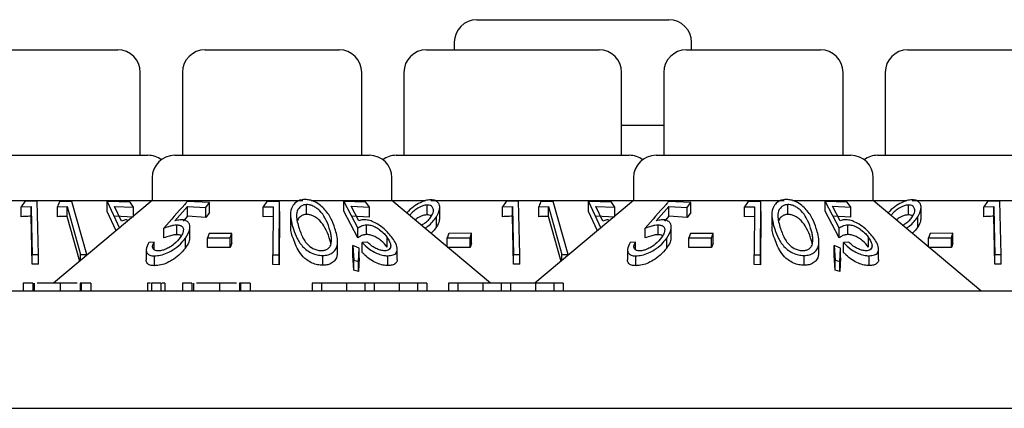
# Model space of a CAD drawing. Units: millimetres. Extents: x 105 to 4150, y 50 to 2920.
# Drawn here: x 957 to 989, y 2726 to 2739 of the extents above; entities that cross this region are included whole.
import ezdxf

# ---------------------------------------------------------------- set-up
doc = ezdxf.new("R2010")
doc.units = ezdxf.units.MM
doc.header["$LTSCALE"] = 10

msp = doc.modelspace()

# ---------------------------------------------------------------- linework, layer by layer
at = {"color": 7, "linetype": 'Continuous', "lineweight": 25}
for p, q in [((971.917, 2738.744), (978.303, 2738.744)), ((971.167, 2737.994), (971.167, 2737.744)), ((979.053, 2737.744), (979.053, 2737.994)), ((954.241, 2737.744), (959.979, 2737.744)), ((962.881, 2737.744), (967.339, 2737.744)), ((970.241, 2737.744), (975.979, 2737.744)), ((978.881, 2737.744), (983.339, 2737.744)), ((986.241, 2737.744), (991.979, 2737.744)), ((960.729, 2734.244), (960.729, 2736.994)), ((962.131, 2736.994), (962.131, 2734.244)), ((968.089, 2734.244), (968.089, 2736.994)), ((969.491, 2736.994), (969.491, 2734.244)), ((976.729, 2734.244), (976.729, 2736.994)), ((978.131, 2736.994), (978.131, 2734.244)), ((984.089, 2734.244), (984.089, 2736.994)), ((985.491, 2736.994), (985.491, 2734.244)), ((976.729, 2735.244), (978.131, 2735.244)), ((953.235, 2734.244), (960.985, 2734.244)), ((961.875, 2734.244), (968.345, 2734.244)), ((969.235, 2734.244), (976.985, 2734.244)), ((977.875, 2734.244), (984.345, 2734.244)), ((985.235, 2734.244), (992.985, 2734.244)), ((961.125, 2733.494), (961.125, 2732.744)), ((969.095, 2732.744), (969.095, 2733.494)), ((977.125, 2733.494), (977.125, 2732.744)), ((985.095, 2732.744), (985.095, 2733.494)), ((954.387, 2732.744), (961.125, 2732.744)), ((956.892, 2732.712), (956.77, 2732.531)), ((957.305, 2732.72), (956.892, 2732.712)), ((957.349, 2730.953), (957.305, 2732.72)), ((961.125, 2732.744), (957.848, 2729.994)), ((958.448, 2732.714), (958.046, 2732.71)), ((958.947, 2730.947), (958.448, 2732.714)), ((959.63, 2732.706), (960.042, 2731.821)), ((960.39, 2732.684), (959.63, 2732.706)), ((959.63, 2732.379), (959.63, 2732.706)), ((960.5, 2732.517), (960.39, 2732.684)), ((961.125, 2732.744), (966.134, 2732.744)), ((963.026, 2732.675), (962.291, 2732.71)), ((962.907, 2732.509), (963.026, 2732.675)), ((963.026, 2732.349), (963.026, 2732.675)), ((964.939, 2732.706), (964.813, 2732.527)), ((965.353, 2732.702), (964.939, 2732.706)), ((965.349, 2730.938), (965.353, 2732.702)), ((965.353, 2732.376), (965.353, 2732.702)), ((966.256, 2732.28), (966.256, 2732.607)), ((966.412, 2732.744), (969.095, 2732.744)), ((967.492, 2732.712), (967.955, 2731.825)), ((968.226, 2732.683), (967.492, 2732.712)), ((967.492, 2732.386), (967.492, 2732.712)), ((968.345, 2732.517), (968.226, 2732.683)), ((972.372, 2729.994), (969.095, 2732.744)), ((969.095, 2732.744), (970.206, 2732.744)), ((970.387, 2732.744), (977.125, 2732.744)), ((972.892, 2732.712), (972.77, 2732.531)), ((973.305, 2732.72), (972.892, 2732.712)), ((973.349, 2730.953), (973.305, 2732.72)), ((977.125, 2732.744), (973.848, 2729.994)), ((974.448, 2732.714), (974.046, 2732.71)), ((974.947, 2730.947), (974.448, 2732.714)), ((975.63, 2732.706), (976.042, 2731.821)), ((976.39, 2732.684), (975.63, 2732.706)), ((975.63, 2732.379), (975.63, 2732.706)), ((976.5, 2732.517), (976.39, 2732.684)), ((977.125, 2732.744), (982.134, 2732.744)), ((979.026, 2732.675), (978.291, 2732.71)), ((978.907, 2732.509), (979.026, 2732.675)), ((979.026, 2732.349), (979.026, 2732.675)), ((980.939, 2732.706), (980.813, 2732.527)), ((981.353, 2732.702), (980.939, 2732.706)), ((981.349, 2730.938), (981.353, 2732.702)), ((981.353, 2732.376), (981.353, 2732.702)), ((982.256, 2732.28), (982.256, 2732.607)), ((982.412, 2732.744), (985.095, 2732.744)), ((983.492, 2732.712), (983.955, 2731.825)), ((984.226, 2732.683), (983.492, 2732.712)), ((983.492, 2732.386), (983.492, 2732.712)), ((984.345, 2732.517), (984.226, 2732.683)), ((988.67, 2729.744), (985.095, 2732.744)), ((985.095, 2732.744), (986.206, 2732.744)), ((986.387, 2732.744), (993.125, 2732.744)), ((988.892, 2732.712), (988.77, 2732.531)), ((989.305, 2732.72), (988.892, 2732.712)), ((989.349, 2730.953), (989.305, 2732.72)), ((956.77, 2732.531), (957.101, 2732.546)), ((956.77, 2732.205), (956.77, 2732.531)), ((957.101, 2732.22), (957.101, 2732.546)), ((957.972, 2732.53), (958.294, 2732.542)), ((957.972, 2732.204), (957.972, 2732.53)), ((958.294, 2732.542), (958.743, 2730.948)), ((958.294, 2732.216), (958.294, 2732.542)), ((959.928, 2731.74), (959.63, 2732.379)), ((959.875, 2732.544), (960.5, 2732.517)), ((960.103, 2732.061), (959.875, 2732.544)), ((960.5, 2732.219), (960.5, 2732.517)), ((961.878, 2732.063), (962.303, 2732.548)), ((962.303, 2732.548), (962.907, 2732.509)), ((962.303, 2732.222), (962.303, 2732.548)), ((962.907, 2732.183), (962.907, 2732.509)), ((963.026, 2732.349), (962.907, 2732.183)), ((964.813, 2732.527), (965.144, 2732.535)), ((964.813, 2732.201), (964.813, 2732.527)), ((965.144, 2732.535), (965.14, 2730.942)), ((965.353, 2732.376), (965.349, 2730.611)), ((967.955, 2731.499), (967.492, 2732.386)), ((967.741, 2732.551), (968.345, 2732.517)), ((967.998, 2732.066), (967.741, 2732.551)), ((968.345, 2732.19), (968.345, 2732.517)), ((970.267, 2732.266), (970.267, 2732.593)), ((970.681, 2732.175), (970.681, 2732.503)), ((972.77, 2732.531), (973.101, 2732.546)), ((972.77, 2732.205), (972.77, 2732.531)), ((973.101, 2732.22), (973.101, 2732.546)), ((973.972, 2732.53), (974.294, 2732.542)), ((973.972, 2732.204), (973.972, 2732.53)), ((974.294, 2732.542), (974.743, 2730.948)), ((974.294, 2732.216), (974.294, 2732.542)), ((975.928, 2731.74), (975.63, 2732.379)), ((975.875, 2732.544), (976.5, 2732.517)), ((976.103, 2732.061), (975.875, 2732.544)), ((976.5, 2732.219), (976.5, 2732.517)), ((977.878, 2732.063), (978.303, 2732.548)), ((978.303, 2732.548), (978.907, 2732.509)), ((978.303, 2732.222), (978.303, 2732.548)), ((978.907, 2732.183), (978.907, 2732.509)), ((979.026, 2732.349), (978.907, 2732.183)), ((980.813, 2732.527), (981.144, 2732.535)), ((980.813, 2732.201), (980.813, 2732.527)), ((981.144, 2732.535), (981.14, 2730.942)), ((981.353, 2732.376), (981.349, 2730.611)), ((983.955, 2731.499), (983.492, 2732.386)), ((983.741, 2732.551), (984.345, 2732.517)), ((983.998, 2732.066), (983.741, 2732.551)), ((984.345, 2732.19), (984.345, 2732.517)), ((986.267, 2732.266), (986.267, 2732.593)), ((986.681, 2732.175), (986.681, 2732.503)), ((988.77, 2732.531), (989.101, 2732.546)), ((988.77, 2732.205), (988.77, 2732.531)), ((989.101, 2732.22), (989.101, 2732.546)), ((957.14, 2730.626), (957.101, 2732.22)), ((958.715, 2730.722), (958.294, 2732.216)), ((960.5, 2732.191), (959.875, 2732.218)), ((962.303, 2732.222), (962.154, 2732.051)), ((962.907, 2732.183), (962.303, 2732.222)), ((965.144, 2732.209), (964.813, 2732.201)), ((965.722, 2732.266), (965.722, 2731.936)), ((968.345, 2732.19), (967.741, 2732.224)), ((970.575, 2731.869), (970.575, 2732.195)), ((973.14, 2730.626), (973.101, 2732.22)), ((974.715, 2730.722), (974.294, 2732.216)), ((976.5, 2732.191), (975.875, 2732.218)), ((978.303, 2732.222), (978.154, 2732.051)), ((978.907, 2732.183), (978.303, 2732.222)), ((981.144, 2732.209), (980.813, 2732.201)), ((981.722, 2732.266), (981.722, 2731.936)), ((984.345, 2732.19), (983.741, 2732.224)), ((986.575, 2731.869), (986.575, 2732.195)), ((989.14, 2730.626), (989.101, 2732.22)), ((961.515, 2731.498), (961.515, 2731.824)), ((961.945, 2731.608), (961.945, 2731.934)), ((962.375, 2731.526), (962.375, 2731.85)), ((963.016, 2731.651), (962.963, 2731.505)), ((963.767, 2731.652), (963.016, 2731.651)), ((963.714, 2731.506), (963.767, 2731.652)), ((963.767, 2731.326), (963.767, 2731.652)), ((967.955, 2731.499), (967.955, 2731.825)), ((968.252, 2731.611), (968.252, 2731.938)), ((970.981, 2731.652), (970.933, 2731.505)), ((971.739, 2731.654), (970.981, 2731.652)), ((971.691, 2731.507), (971.739, 2731.654)), ((971.739, 2731.328), (971.739, 2731.654)), ((977.515, 2731.498), (977.515, 2731.824)), ((977.945, 2731.608), (977.945, 2731.934)), ((978.375, 2731.526), (978.375, 2731.85)), ((979.016, 2731.651), (978.963, 2731.505)), ((979.767, 2731.652), (979.016, 2731.651)), ((979.714, 2731.506), (979.767, 2731.652)), ((979.767, 2731.326), (979.767, 2731.652)), ((983.955, 2731.499), (983.955, 2731.825)), ((984.252, 2731.611), (984.252, 2731.938)), ((986.981, 2731.652), (986.933, 2731.505)), ((987.739, 2731.654), (986.981, 2731.652)), ((987.691, 2731.507), (987.739, 2731.654)), ((987.739, 2731.328), (987.739, 2731.654)), ((961.187, 2731.363), (961.013, 2731.346)), ((961.187, 2731.113), (961.187, 2731.363)), ((962.227, 2731.162), (962.227, 2731.488)), ((962.963, 2731.505), (963.714, 2731.506)), ((962.963, 2731.179), (962.963, 2731.505)), ((963.714, 2731.18), (963.714, 2731.506)), ((963.767, 2731.326), (963.714, 2731.18)), ((967.288, 2731.057), (967.288, 2731.379)), ((968.282, 2731.364), (968.108, 2731.347)), ((968.108, 2731.02), (968.108, 2731.347)), ((968.934, 2731.194), (968.934, 2731.52)), ((970.933, 2731.505), (971.691, 2731.507)), ((970.933, 2731.202), (970.933, 2731.505)), ((971.691, 2731.181), (971.691, 2731.507)), ((971.739, 2731.328), (971.691, 2731.181)), ((977.187, 2731.363), (977.013, 2731.346)), ((977.187, 2731.113), (977.187, 2731.363)), ((978.227, 2731.162), (978.227, 2731.488)), ((978.963, 2731.505), (979.714, 2731.506)), ((978.963, 2731.179), (978.963, 2731.505)), ((979.714, 2731.18), (979.714, 2731.506)), ((979.767, 2731.326), (979.714, 2731.18)), ((983.288, 2731.057), (983.288, 2731.379)), ((984.282, 2731.364), (984.108, 2731.347)), ((984.108, 2731.02), (984.108, 2731.347)), ((984.934, 2731.194), (984.934, 2731.52)), ((986.933, 2731.505), (987.691, 2731.507)), ((986.933, 2731.202), (986.933, 2731.505)), ((987.691, 2731.181), (987.691, 2731.507)), ((987.739, 2731.328), (987.691, 2731.181)), ((960.928, 2731.1), (960.928, 2730.771)), ((963.714, 2731.18), (962.963, 2731.179)), ((967.796, 2731.243), (967.829, 2730.762)), ((968.009, 2731.164), (967.796, 2731.243)), ((967.796, 2730.917), (967.796, 2731.243)), ((967.982, 2730.714), (968.009, 2731.164)), ((968.009, 2730.837), (968.009, 2731.164)), ((969.268, 2730.797), (969.268, 2731.121)), ((971.691, 2731.181), (970.933, 2731.179)), ((976.928, 2731.1), (976.928, 2730.771)), ((979.714, 2731.18), (978.963, 2731.179)), ((983.796, 2730.917), (983.796, 2731.243)), ((983.796, 2731.243), (983.829, 2730.762)), ((984.009, 2731.164), (983.796, 2731.243)), ((983.982, 2730.714), (984.009, 2731.164)), ((984.009, 2730.837), (984.009, 2731.164)), ((985.268, 2730.797), (985.268, 2731.121)), ((987.691, 2731.181), (986.933, 2731.179)), ((957.14, 2730.953), (957.349, 2730.953)), ((957.14, 2730.626), (957.14, 2730.953)), ((957.349, 2730.627), (957.349, 2730.953)), ((958.743, 2730.746), (958.743, 2730.948)), ((958.743, 2730.948), (958.947, 2730.947)), ((958.947, 2730.916), (958.947, 2730.947)), ((961.197, 2730.578), (961.197, 2730.904)), ((965.14, 2730.942), (965.349, 2730.938)), ((965.14, 2730.615), (965.14, 2730.942)), ((965.349, 2730.611), (965.349, 2730.938)), ((966.801, 2730.591), (966.801, 2730.918)), ((967.829, 2730.435), (967.796, 2730.917)), ((967.829, 2730.762), (967.982, 2730.714)), ((967.829, 2730.435), (967.829, 2730.762)), ((968.009, 2730.837), (967.982, 2730.388)), ((967.982, 2730.388), (967.982, 2730.714)), ((968.96, 2730.581), (968.96, 2730.908)), ((973.14, 2730.626), (973.14, 2730.953)), ((973.14, 2730.953), (973.349, 2730.953)), ((973.349, 2730.627), (973.349, 2730.953)), ((974.743, 2730.948), (974.947, 2730.947)), ((974.743, 2730.746), (974.743, 2730.948)), ((974.947, 2730.916), (974.947, 2730.947)), ((977.197, 2730.578), (977.197, 2730.904)), ((981.14, 2730.615), (981.14, 2730.942)), ((981.14, 2730.942), (981.349, 2730.938)), ((981.349, 2730.611), (981.349, 2730.938)), ((982.801, 2730.591), (982.801, 2730.918)), ((983.829, 2730.435), (983.796, 2730.917)), ((983.829, 2730.435), (983.829, 2730.762)), ((983.829, 2730.762), (983.982, 2730.714)), ((984.009, 2730.837), (983.982, 2730.388)), ((983.982, 2730.388), (983.982, 2730.714)), ((984.96, 2730.581), (984.96, 2730.908)), ((989.14, 2730.626), (989.14, 2730.953)), ((989.14, 2730.953), (989.349, 2730.953)), ((989.349, 2730.627), (989.349, 2730.953)), ((957.349, 2730.627), (957.14, 2730.626)), ((965.349, 2730.611), (965.14, 2730.615)), ((967.982, 2730.388), (967.829, 2730.435)), ((973.349, 2730.627), (973.14, 2730.626)), ((981.349, 2730.611), (981.14, 2730.615)), ((983.982, 2730.388), (983.829, 2730.435)), ((989.349, 2730.627), (989.14, 2730.626)), ((956.838, 2729.994), (956.838, 2729.744)), ((957.152, 2729.994), (956.838, 2729.994)), ((957.152, 2729.994), (957.152, 2729.744)), ((957.2, 2729.994), (957.2, 2729.744)), ((958.07, 2729.994), (958.07, 2729.744)), ((958.73, 2729.994), (958.73, 2729.744)), ((958.767, 2729.994), (958.767, 2729.744)), ((959.081, 2729.994), (958.767, 2729.994)), ((959.081, 2729.994), (959.081, 2729.744)), ((960.966, 2729.994), (960.966, 2729.744)), ((961.101, 2729.994), (961.101, 2729.744)), ((961.415, 2729.994), (961.101, 2729.994)), ((961.415, 2729.994), (961.415, 2729.744)), ((961.549, 2729.994), (961.549, 2729.744)), ((962.133, 2729.994), (962.133, 2729.744)), ((962.447, 2729.994), (962.133, 2729.994)), ((962.447, 2729.994), (962.447, 2729.744)), ((962.495, 2729.994), (962.495, 2729.744)), ((963.365, 2729.994), (963.365, 2729.744)), ((964.025, 2729.994), (964.025, 2729.744)), ((964.062, 2729.994), (964.062, 2729.744)), ((964.376, 2729.994), (964.062, 2729.994)), ((964.376, 2729.994), (964.376, 2729.744)), ((966.754, 2729.994), (966.44, 2729.994)), ((966.44, 2729.994), (966.44, 2729.744)), ((966.754, 2729.994), (966.754, 2729.744)), ((967.582, 2729.994), (967.582, 2729.744)), ((968.504, 2729.994), (968.19, 2729.994)), ((968.19, 2729.994), (968.19, 2729.744)), ((968.504, 2729.994), (968.504, 2729.744)), ((969.334, 2729.994), (969.334, 2729.744)), ((970.254, 2729.994), (969.94, 2729.994)), ((969.94, 2729.994), (969.94, 2729.744)), ((970.254, 2729.994), (970.254, 2729.744)), ((971.286, 2729.994), (970.972, 2729.994)), ((970.972, 2729.994), (970.972, 2729.744)), ((971.286, 2729.994), (971.286, 2729.744)), ((972.114, 2729.994), (972.114, 2729.744)), ((972.722, 2729.994), (972.722, 2729.744)), ((973.036, 2729.994), (972.722, 2729.994)), ((973.036, 2729.994), (973.036, 2729.744)), ((973.866, 2729.994), (973.866, 2729.744)), ((974.786, 2729.994), (974.472, 2729.994)), ((974.472, 2729.994), (974.472, 2729.744)), ((974.786, 2729.994), (974.786, 2729.744)), ((844.61, 2729.744), (1037.61, 2729.744)), ((543.11, 2725.844), (1339.11, 2725.844))]:
    msp.add_line(p, q, dxfattribs=at)
at = {"color": 7, "linetype": 'Continuous', "lineweight": 25, "flags": 128}
for points in [[(957.101, 2732.546), (957.116, 2731.92), (957.14, 2730.953)], [(973.101, 2732.546), (973.116, 2731.92), (973.14, 2730.953)], [(989.101, 2732.546), (989.116, 2731.92), (989.14, 2730.953)]]:
    msp.add_lwpolyline(points, dxfattribs=at)
at = {"color": 7, "linetype": 'Continuous', "lineweight": 25}
for centre, start, end in [((971.917, 2737.994), 90, 180), ((978.303, 2737.994), 0, 90), ((959.979, 2736.994), 0, 90), ((962.881, 2736.994), 90, 180), ((967.339, 2736.994), 0, 90), ((970.241, 2736.994), 90, 180), ((975.979, 2736.994), 0, 90), ((978.881, 2736.994), 90, 180), ((983.339, 2736.994), 0, 90), ((986.241, 2736.994), 90, 180), ((960.985, 2733.494), 53.5813, 90), ((961.875, 2733.494), 90, 180), ((968.345, 2733.494), 0, 90), ((969.235, 2733.494), 90, 126.4187), ((976.985, 2733.494), 53.5813, 90), ((977.875, 2733.494), 90, 180), ((984.345, 2733.494), 0, 90), ((985.235, 2733.494), 90, 126.4187)]:
    msp.add_arc(centre, 0.75, start, end, dxfattribs=at)
for points, knots in [([(958.046, 2732.71), (958.042, 2732.701), (958.018, 2732.642), (957.993, 2732.582), (957.972, 2732.53)], [0, 0, 0, 0, 0.1423583, 1, 1, 1, 1]), ([(962.291, 2732.71), (962.263, 2732.678), (962.004, 2732.383), (961.745, 2732.088), (961.515, 2731.824)], [0, 0, 0, 0, 0.109156, 1, 1, 1, 1]), ([(966.194, 2732.775), (966.139, 2732.769), (966.027, 2732.757), (965.882, 2732.675), (965.751, 2732.516), (965.693, 2732.208), (965.769, 2731.955), (965.817, 2731.795)], [0, 0, 0, 0, 0.0986914, 0.1976844, 0.3420343, 0.5856785, 1, 1, 1, 1]), ([(966.256, 2732.607), (966.216, 2732.602), (966.137, 2732.593), (966.036, 2732.532), (965.943, 2732.419), (965.898, 2732.169), (965.965, 2731.957), (966.01, 2731.814)], [0, 0, 0, 0, 0.088846, 0.1778162, 0.3095647, 0.5321538, 1, 1, 1, 1]), ([(967.201, 2731.817), (967.161, 2731.927), (967.081, 2732.149), (966.896, 2732.423), (966.682, 2732.617), (966.503, 2732.719), (966.33, 2732.77), (966.236, 2732.774), (966.194, 2732.775)], [0, 0, 0, 0, 0.286992, 0.576114, 0.706911, 0.838849, 0.929726, 1, 1, 1, 1]), ([(967.012, 2731.829), (966.971, 2731.941), (966.9, 2732.134), (966.74, 2732.365), (966.58, 2732.504), (966.45, 2732.572), (966.339, 2732.604), (966.28, 2732.606), (966.256, 2732.607)], [0, 0, 0, 0, 0.366042, 0.63199, 0.761978, 0.871967, 0.949758, 1, 1, 1, 1]), ([(970.387, 2732.766), (970.328, 2732.76), (970.212, 2732.749), (970.007, 2732.664), (969.791, 2732.529), (969.647, 2732.404), (969.592, 2732.333), (969.59, 2732.329)], [0, 0, 0, 0, 0.199803, 0.400032, 0.661055, 0.983976, 1, 1, 1, 1]), ([(970.575, 2732.195), (970.62, 2732.285), (970.695, 2732.433), (970.677, 2732.611), (970.601, 2732.71), (970.499, 2732.76), (970.42, 2732.764), (970.387, 2732.766)], [0, 0, 0, 0, 0.352107, 0.576372, 0.754605, 0.895597, 1, 1, 1, 1]), ([(974.046, 2732.71), (974.042, 2732.701), (974.018, 2732.642), (973.993, 2732.582), (973.972, 2732.53)], [0, 0, 0, 0, 0.1423583, 1, 1, 1, 1]), ([(978.291, 2732.71), (978.263, 2732.678), (978.004, 2732.383), (977.745, 2732.088), (977.515, 2731.824)], [0, 0, 0, 0, 0.109162, 1, 1, 1, 1]), ([(982.194, 2732.775), (982.139, 2732.769), (982.027, 2732.757), (981.882, 2732.675), (981.751, 2732.516), (981.693, 2732.208), (981.769, 2731.955), (981.817, 2731.795)], [0, 0, 0, 0, 0.0986914, 0.1976844, 0.3420343, 0.5856785, 1, 1, 1, 1]), ([(982.256, 2732.607), (982.216, 2732.602), (982.137, 2732.593), (982.036, 2732.532), (981.943, 2732.419), (981.898, 2732.169), (981.965, 2731.957), (982.01, 2731.814)], [0, 0, 0, 0, 0.0888457, 0.1778157, 0.3095638, 0.5321538, 1, 1, 1, 1]), ([(983.201, 2731.817), (983.161, 2731.927), (983.081, 2732.149), (982.896, 2732.423), (982.682, 2732.617), (982.503, 2732.719), (982.33, 2732.77), (982.236, 2732.774), (982.194, 2732.775)], [0, 0, 0, 0, 0.286991, 0.576114, 0.706911, 0.838856, 0.929725, 1, 1, 1, 1]), ([(983.012, 2731.829), (982.971, 2731.941), (982.9, 2732.134), (982.74, 2732.365), (982.58, 2732.504), (982.45, 2732.572), (982.339, 2732.604), (982.28, 2732.606), (982.256, 2732.607)], [0, 0, 0, 0, 0.366042, 0.63199, 0.761978, 0.871967, 0.949768, 1, 1, 1, 1]), ([(986.387, 2732.766), (986.328, 2732.76), (986.212, 2732.749), (986.007, 2732.664), (985.791, 2732.529), (985.647, 2732.404), (985.592, 2732.333), (985.59, 2732.329)], [0, 0, 0, 0, 0.199802, 0.400029, 0.66105, 0.983969, 1, 1, 1, 1]), ([(986.575, 2732.195), (986.62, 2732.285), (986.695, 2732.433), (986.677, 2732.611), (986.601, 2732.71), (986.499, 2732.76), (986.42, 2732.764), (986.387, 2732.766)], [0, 0, 0, 0, 0.352107, 0.576372, 0.754605, 0.895597, 1, 1, 1, 1]), ([(966.256, 2732.28), (966.216, 2732.276), (966.137, 2732.267), (966.038, 2732.205), (965.971, 2732.138), (965.961, 2732.083), (965.959, 2732.067)], [0, 0, 0, 0, 0.244926, 0.490238, 0.853436, 1, 1, 1, 1]), ([(967.012, 2731.503), (966.971, 2731.614), (966.9, 2731.807), (966.74, 2732.039), (966.58, 2732.178), (966.45, 2732.246), (966.339, 2732.278), (966.28, 2732.28), (966.256, 2732.28)], [0, 0, 0, 0, 0.366062, 0.632005, 0.761991, 0.871977, 0.949756, 1, 1, 1, 1]), ([(970.267, 2732.593), (970.23, 2732.59), (970.156, 2732.584), (970.02, 2732.53), (969.882, 2732.445), (969.76, 2732.344), (969.709, 2732.275), (969.688, 2732.247)], [0, 0, 0, 0, 0.168502, 0.33782, 0.57525, 0.821264, 1, 1, 1, 1]), ([(970.4, 2732.207), (970.43, 2732.265), (970.484, 2732.367), (970.467, 2732.486), (970.415, 2732.557), (970.344, 2732.589), (970.29, 2732.592), (970.267, 2732.593)], [0, 0, 0, 0, 0.330296, 0.576002, 0.754542, 0.898816, 1, 1, 1, 1]), ([(982.256, 2732.28), (982.216, 2732.276), (982.137, 2732.267), (982.038, 2732.205), (981.971, 2732.138), (981.961, 2732.083), (981.959, 2732.067)], [0, 0, 0, 0, 0.244926, 0.490238, 0.853436, 1, 1, 1, 1]), ([(983.012, 2731.503), (982.971, 2731.614), (982.9, 2731.807), (982.74, 2732.039), (982.58, 2732.178), (982.45, 2732.246), (982.339, 2732.278), (982.28, 2732.28), (982.256, 2732.28)], [0, 0, 0, 0, 0.366062, 0.632005, 0.761991, 0.871977, 0.949767, 1, 1, 1, 1]), ([(986.267, 2732.593), (986.23, 2732.59), (986.156, 2732.584), (986.02, 2732.53), (985.882, 2732.445), (985.76, 2732.344), (985.709, 2732.275), (985.688, 2732.247)], [0, 0, 0, 0, 0.168502, 0.33782, 0.57525, 0.821264, 1, 1, 1, 1]), ([(986.4, 2732.207), (986.43, 2732.265), (986.484, 2732.367), (986.467, 2732.486), (986.415, 2732.557), (986.344, 2732.589), (986.29, 2732.592), (986.267, 2732.593)], [0, 0, 0, 0, 0.330299, 0.576009, 0.754551, 0.898815, 1, 1, 1, 1]), ([(957.101, 2732.22), (957.027, 2732.218), (956.916, 2732.215), (956.806, 2732.207), (956.77, 2732.205)], [0, 0, 0, 0, 0.6708, 1, 1, 1, 1]), ([(958.294, 2732.216), (958.221, 2732.214), (958.114, 2732.212), (958.007, 2732.206), (957.972, 2732.204)], [0, 0, 0, 0, 0.67566, 1, 1, 1, 1]), ([(960.288, 2732.099), (960.271, 2732.098), (960.228, 2732.097), (960.165, 2732.084), (960.124, 2732.069), (960.103, 2732.061)], [0, 0, 0, 0, 0.2470849, 0.6197719, 1, 1, 1, 1]), ([(962.101, 2732.1), (962.084, 2732.1), (962.041, 2732.099), (961.965, 2732.087), (961.907, 2732.071), (961.878, 2732.063)], [0, 0, 0, 0, 0.247189, 0.619847, 1, 1, 1, 1]), ([(962.227, 2731.488), (962.29, 2731.595), (962.388, 2731.758), (962.374, 2731.946), (962.305, 2732.051), (962.202, 2732.096), (962.124, 2732.099), (962.101, 2732.1)], [0, 0, 0, 0, 0.389508, 0.600218, 0.764693, 0.930287, 1, 1, 1, 1]), ([(968.173, 2732.104), (968.157, 2732.103), (968.115, 2732.102), (968.056, 2732.089), (968.017, 2732.074), (967.998, 2732.066)], [0, 0, 0, 0, 0.247003, 0.620107, 1, 1, 1, 1]), ([(969.113, 2731.495), (969.03, 2731.598), (968.9, 2731.759), (968.644, 2731.946), (968.45, 2732.049), (968.292, 2732.098), (968.208, 2732.102), (968.173, 2732.104)], [0, 0, 0, 0, 0.377876, 0.593011, 0.759636, 0.898001, 1, 1, 1, 1]), ([(970.267, 2732.266), (970.23, 2732.263), (970.156, 2732.258), (970.021, 2732.203), (969.921, 2732.147), (969.872, 2732.104), (969.865, 2732.098)], [0, 0, 0, 0, 0.273237, 0.547795, 0.932804, 1, 1, 1, 1]), ([(970.069, 2731.927), (970.106, 2731.946), (970.196, 2731.992), (970.313, 2732.09), (970.37, 2732.167), (970.4, 2732.207)], [0, 0, 0, 0, 0.256633, 0.619097, 1, 1, 1, 1]), ([(970.198, 2731.819), (970.228, 2731.841), (970.319, 2731.91), (970.454, 2732.035), (970.534, 2732.141), (970.575, 2732.195)], [0, 0, 0, 0, 0.194338, 0.590772, 1, 1, 1, 1]), ([(970.411, 2732.222), (970.409, 2732.225), (970.394, 2732.245), (970.343, 2732.262), (970.289, 2732.265), (970.267, 2732.266)], [0, 0, 0, 0, 0.085122, 0.622863, 1, 1, 1, 1]), ([(970.67, 2732.175), (970.671, 2732.137), (970.675, 2732.04), (970.613, 2731.933), (970.575, 2731.869)], [0, 0, 0, 0, 0.392544, 1, 1, 1, 1]), ([(973.101, 2732.22), (973.027, 2732.218), (972.916, 2732.215), (972.806, 2732.207), (972.77, 2732.205)], [0, 0, 0, 0, 0.6708, 1, 1, 1, 1]), ([(974.294, 2732.216), (974.221, 2732.214), (974.114, 2732.212), (974.007, 2732.206), (973.972, 2732.204)], [0, 0, 0, 0, 0.67566, 1, 1, 1, 1]), ([(976.288, 2732.099), (976.271, 2732.098), (976.228, 2732.097), (976.165, 2732.084), (976.124, 2732.069), (976.103, 2732.061)], [0, 0, 0, 0, 0.247084, 0.619812, 1, 1, 1, 1]), ([(978.101, 2732.1), (978.084, 2732.1), (978.041, 2732.099), (977.965, 2732.087), (977.907, 2732.071), (977.878, 2732.063)], [0, 0, 0, 0, 0.247152, 0.619829, 1, 1, 1, 1]), ([(978.227, 2731.488), (978.29, 2731.595), (978.388, 2731.758), (978.374, 2731.946), (978.305, 2732.051), (978.202, 2732.096), (978.124, 2732.099), (978.101, 2732.1)], [0, 0, 0, 0, 0.389504, 0.600212, 0.764686, 0.930278, 1, 1, 1, 1]), ([(984.173, 2732.104), (984.157, 2732.103), (984.115, 2732.102), (984.056, 2732.089), (984.017, 2732.074), (983.998, 2732.066)], [0, 0, 0, 0, 0.247003, 0.620107, 1, 1, 1, 1]), ([(985.113, 2731.495), (985.03, 2731.598), (984.9, 2731.759), (984.644, 2731.946), (984.45, 2732.049), (984.292, 2732.098), (984.208, 2732.102), (984.173, 2732.104)], [0, 0, 0, 0, 0.377879, 0.593007, 0.759634, 0.898, 1, 1, 1, 1]), ([(986.267, 2732.266), (986.23, 2732.263), (986.156, 2732.258), (986.021, 2732.203), (985.921, 2732.147), (985.872, 2732.104), (985.865, 2732.098)], [0, 0, 0, 0, 0.273237, 0.547795, 0.932804, 1, 1, 1, 1]), ([(986.052, 2731.917), (986.095, 2731.939), (986.191, 2731.988), (986.314, 2732.09), (986.37, 2732.167), (986.4, 2732.207)], [0, 0, 0, 0, 0.285434, 0.633855, 1, 1, 1, 1]), ([(986.198, 2731.819), (986.228, 2731.841), (986.319, 2731.91), (986.454, 2732.035), (986.534, 2732.141), (986.575, 2732.195)], [0, 0, 0, 0, 0.194338, 0.590772, 1, 1, 1, 1]), ([(986.411, 2732.222), (986.409, 2732.225), (986.394, 2732.245), (986.343, 2732.262), (986.289, 2732.265), (986.267, 2732.266)], [0, 0, 0, 0, 0.0851478, 0.6228561, 1, 1, 1, 1]), ([(986.67, 2732.175), (986.671, 2732.137), (986.675, 2732.04), (986.613, 2731.933), (986.575, 2731.869)], [0, 0, 0, 0, 0.392544, 1, 1, 1, 1]), ([(989.101, 2732.22), (989.027, 2732.218), (988.916, 2732.215), (988.806, 2732.207), (988.77, 2732.205)], [0, 0, 0, 0, 0.6708, 1, 1, 1, 1]), ([(961.515, 2731.824), (961.586, 2731.851), (961.694, 2731.892), (961.84, 2731.927), (961.909, 2731.932), (961.945, 2731.934)], [0, 0, 0, 0, 0.486702, 0.739758, 1, 1, 1, 1]), ([(961.945, 2731.934), (961.985, 2731.931), (962.065, 2731.925), (962.143, 2731.866), (962.17, 2731.768), (962.142, 2731.645), (962.085, 2731.556), (962.058, 2731.514)], [0, 0, 0, 0, 0.172177, 0.345721, 0.540189, 0.783701, 1, 1, 1, 1]), ([(965.817, 2731.469), (965.77, 2731.592), (965.711, 2731.749), (965.737, 2731.902), (965.743, 2731.936)], [0, 0, 0, 0, 0.779981, 1, 1, 1, 1]), ([(965.817, 2731.795), (965.854, 2731.691), (965.93, 2731.482), (966.098, 2731.229), (966.308, 2731.052), (966.496, 2730.962), (966.671, 2730.921), (966.764, 2730.919), (966.801, 2730.918)], [0, 0, 0, 0, 0.281181, 0.564368, 0.69939, 0.835701, 0.935125, 1, 1, 1, 1]), ([(966.01, 2731.814), (966.054, 2731.688), (966.116, 2731.508), (966.279, 2731.284), (966.43, 2731.165), (966.588, 2731.098), (966.692, 2731.079), (966.744, 2731.078), (966.756, 2731.077)], [0, 0, 0, 0, 0.419612, 0.599427, 0.781271, 0.884695, 0.974325, 1, 1, 1, 1]), ([(966.801, 2730.918), (966.861, 2730.923), (966.981, 2730.932), (967.131, 2731.005), (967.257, 2731.143), (967.317, 2731.42), (967.246, 2731.663), (967.201, 2731.817)], [0, 0, 0, 0, 0.107927, 0.216146, 0.357194, 0.591037, 1, 1, 1, 1]), ([(967.084, 2731.38), (967.085, 2731.437), (967.085, 2731.539), (967.054, 2731.69), (967.026, 2731.782), (967.012, 2731.829)], [0, 0, 0, 0, 0.388408, 0.693489, 1, 1, 1, 1]), ([(967.955, 2731.825), (967.994, 2731.853), (968.054, 2731.894), (968.156, 2731.93), (968.219, 2731.935), (968.252, 2731.938)], [0, 0, 0, 0, 0.487118, 0.739673, 1, 1, 1, 1]), ([(968.252, 2731.938), (968.296, 2731.935), (968.386, 2731.929), (968.543, 2731.868), (968.703, 2731.767), (968.839, 2731.645), (968.905, 2731.558), (968.934, 2731.52)], [0, 0, 0, 0, 0.1760533, 0.3536745, 0.5508878, 0.802182, 1, 1, 1, 1]), ([(970.575, 2731.869), (970.54, 2731.82), (970.488, 2731.747), (970.415, 2731.679), (970.391, 2731.657)], [0, 0, 0, 0, 0.673469, 1, 1, 1, 1]), ([(977.515, 2731.824), (977.586, 2731.851), (977.694, 2731.892), (977.84, 2731.927), (977.909, 2731.932), (977.945, 2731.934)], [0, 0, 0, 0, 0.486674, 0.739758, 1, 1, 1, 1]), ([(977.945, 2731.934), (977.985, 2731.931), (978.065, 2731.925), (978.143, 2731.866), (978.17, 2731.768), (978.142, 2731.645), (978.085, 2731.556), (978.058, 2731.514)], [0, 0, 0, 0, 0.172177, 0.345721, 0.540189, 0.783701, 1, 1, 1, 1]), ([(981.817, 2731.469), (981.77, 2731.592), (981.711, 2731.749), (981.737, 2731.902), (981.743, 2731.936)], [0, 0, 0, 0, 0.779981, 1, 1, 1, 1]), ([(981.817, 2731.795), (981.854, 2731.691), (981.93, 2731.482), (982.098, 2731.229), (982.308, 2731.052), (982.496, 2730.962), (982.671, 2730.921), (982.764, 2730.919), (982.801, 2730.918)], [0, 0, 0, 0, 0.2811802, 0.5643672, 0.6993828, 0.8357017, 0.9351251, 1, 1, 1, 1]), ([(982.01, 2731.814), (982.054, 2731.688), (982.116, 2731.508), (982.279, 2731.284), (982.43, 2731.165), (982.588, 2731.098), (982.692, 2731.079), (982.744, 2731.078), (982.756, 2731.077)], [0, 0, 0, 0, 0.419613, 0.599427, 0.781271, 0.884695, 0.974315, 1, 1, 1, 1]), ([(982.801, 2730.918), (982.861, 2730.923), (982.981, 2730.932), (983.131, 2731.005), (983.257, 2731.143), (983.317, 2731.42), (983.246, 2731.663), (983.201, 2731.817)], [0, 0, 0, 0, 0.107928, 0.21614, 0.357192, 0.591035, 1, 1, 1, 1]), ([(983.084, 2731.38), (983.085, 2731.437), (983.085, 2731.539), (983.054, 2731.69), (983.026, 2731.782), (983.012, 2731.829)], [0, 0, 0, 0, 0.3884097, 0.6934888, 1, 1, 1, 1]), ([(983.955, 2731.825), (983.994, 2731.853), (984.054, 2731.894), (984.156, 2731.93), (984.219, 2731.935), (984.252, 2731.938)], [0, 0, 0, 0, 0.48713, 0.73969, 1, 1, 1, 1]), ([(984.252, 2731.938), (984.296, 2731.935), (984.386, 2731.929), (984.543, 2731.868), (984.703, 2731.767), (984.839, 2731.645), (984.905, 2731.558), (984.934, 2731.52)], [0, 0, 0, 0, 0.176052, 0.353687, 0.550899, 0.802192, 1, 1, 1, 1]), ([(986.575, 2731.869), (986.54, 2731.82), (986.488, 2731.747), (986.415, 2731.679), (986.391, 2731.657)], [0, 0, 0, 0, 0.673477, 1, 1, 1, 1]), ([(961.013, 2731.346), (960.974, 2731.267), (960.912, 2731.14), (960.938, 2731.005), (961.014, 2730.93), (961.113, 2730.905), (961.18, 2730.905), (961.197, 2730.904)], [0, 0, 0, 0, 0.358389, 0.575796, 0.758413, 0.941604, 1, 1, 1, 1]), ([(961.324, 2731.07), (961.288, 2731.073), (961.216, 2731.08), (961.153, 2731.131), (961.126, 2731.209), (961.153, 2731.293), (961.18, 2731.348), (961.187, 2731.363)], [0, 0, 0, 0, 0.204582, 0.409744, 0.624078, 0.900455, 1, 1, 1, 1]), ([(961.197, 2730.904), (961.264, 2730.909), (961.399, 2730.917), (961.619, 2730.992), (961.851, 2731.118), (962.066, 2731.286), (962.175, 2731.424), (962.227, 2731.488)], [0, 0, 0, 0, 0.177481, 0.356858, 0.513234, 0.771601, 1, 1, 1, 1]), ([(962.058, 2731.514), (961.995, 2731.437), (961.895, 2731.314), (961.691, 2731.181), (961.537, 2731.107), (961.413, 2731.074), (961.351, 2731.071), (961.324, 2731.07)], [0, 0, 0, 0, 0.3719565, 0.5954081, 0.764859, 0.9004144, 1, 1, 1, 1]), ([(961.945, 2731.608), (961.912, 2731.606), (961.834, 2731.601), (961.687, 2731.563), (961.576, 2731.521), (961.515, 2731.498)], [0, 0, 0, 0, 0.243747, 0.578346, 1, 1, 1, 1]), ([(962.09, 2731.569), (962.069, 2731.582), (962.031, 2731.605), (961.972, 2731.607), (961.945, 2731.608)], [0, 0, 0, 0, 0.539573, 1, 1, 1, 1]), ([(962.368, 2731.526), (962.364, 2731.47), (962.354, 2731.353), (962.27, 2731.228), (962.227, 2731.162)], [0, 0, 0, 0, 0.474902, 1, 1, 1, 1]), ([(966.801, 2730.591), (966.741, 2730.594), (966.619, 2730.6), (966.427, 2730.664), (966.217, 2730.788), (965.965, 2731.06), (965.876, 2731.305), (965.817, 2731.469)], [0, 0, 0, 0, 0.104944, 0.210576, 0.34256, 0.559536, 1, 1, 1, 1]), ([(966.756, 2731.077), (966.797, 2731.081), (966.879, 2731.089), (966.98, 2731.144), (967.065, 2731.238), (967.077, 2731.327), (967.084, 2731.38)], [0, 0, 0, 0, 0.186646, 0.374037, 0.629216, 1, 1, 1, 1]), ([(967.064, 2731.302), (967.06, 2731.322), (967.049, 2731.389), (967.027, 2731.456), (967.012, 2731.503)], [0, 0, 0, 0, 0.307162, 1, 1, 1, 1]), ([(968.252, 2731.611), (968.221, 2731.609), (968.15, 2731.604), (968.05, 2731.565), (967.989, 2731.523), (967.955, 2731.499)], [0, 0, 0, 0, 0.24329, 0.575091, 1, 1, 1, 1]), ([(968.108, 2731.347), (968.186, 2731.267), (968.312, 2731.138), (968.546, 2731.004), (968.736, 2730.932), (968.872, 2730.909), (968.941, 2730.908), (968.96, 2730.908)], [0, 0, 0, 0, 0.363045, 0.583355, 0.759493, 0.936411, 1, 1, 1, 1]), ([(968.934, 2731.194), (968.875, 2731.267), (968.785, 2731.378), (968.606, 2731.505), (968.463, 2731.576), (968.343, 2731.608), (968.277, 2731.61), (968.252, 2731.611)], [0, 0, 0, 0, 0.372675, 0.569708, 0.733669, 0.898119, 1, 1, 1, 1]), ([(968.854, 2731.073), (968.813, 2731.076), (968.732, 2731.082), (968.594, 2731.131), (968.449, 2731.208), (968.349, 2731.293), (968.296, 2731.349), (968.282, 2731.364)], [0, 0, 0, 0, 0.200898, 0.402019, 0.616686, 0.895941, 1, 1, 1, 1]), ([(968.934, 2731.52), (968.981, 2731.444), (969.056, 2731.321), (969.054, 2731.187), (969.009, 2731.112), (968.937, 2731.078), (968.878, 2731.074), (968.854, 2731.073)], [0, 0, 0, 0, 0.367422, 0.591305, 0.765016, 0.900324, 1, 1, 1, 1]), ([(968.96, 2730.908), (969.021, 2730.913), (969.145, 2730.922), (969.247, 2731.001), (969.281, 2731.132), (969.239, 2731.3), (969.152, 2731.434), (969.113, 2731.495)], [0, 0, 0, 0, 0.181254, 0.364013, 0.523993, 0.786737, 1, 1, 1, 1]), ([(977.013, 2731.346), (976.974, 2731.267), (976.912, 2731.14), (976.938, 2731.005), (977.014, 2730.93), (977.113, 2730.905), (977.18, 2730.905), (977.197, 2730.904)], [0, 0, 0, 0, 0.358387, 0.575795, 0.758413, 0.941604, 1, 1, 1, 1]), ([(977.324, 2731.07), (977.288, 2731.073), (977.216, 2731.08), (977.153, 2731.131), (977.126, 2731.209), (977.153, 2731.293), (977.18, 2731.348), (977.187, 2731.363)], [0, 0, 0, 0, 0.204582, 0.409744, 0.624078, 0.900455, 1, 1, 1, 1]), ([(977.197, 2730.904), (977.264, 2730.909), (977.399, 2730.917), (977.619, 2730.992), (977.851, 2731.118), (978.066, 2731.286), (978.175, 2731.424), (978.227, 2731.488)], [0, 0, 0, 0, 0.177481, 0.356858, 0.513234, 0.771601, 1, 1, 1, 1]), ([(978.058, 2731.514), (977.995, 2731.437), (977.895, 2731.314), (977.691, 2731.181), (977.537, 2731.107), (977.413, 2731.074), (977.351, 2731.071), (977.324, 2731.07)], [0, 0, 0, 0, 0.3719565, 0.5954081, 0.764859, 0.9004144, 1, 1, 1, 1]), ([(977.945, 2731.608), (977.912, 2731.606), (977.834, 2731.601), (977.687, 2731.563), (977.576, 2731.521), (977.515, 2731.498)], [0, 0, 0, 0, 0.243747, 0.578346, 1, 1, 1, 1]), ([(978.09, 2731.569), (978.069, 2731.582), (978.031, 2731.605), (977.972, 2731.607), (977.945, 2731.608)], [0, 0, 0, 0, 0.539573, 1, 1, 1, 1]), ([(978.368, 2731.526), (978.364, 2731.47), (978.354, 2731.353), (978.27, 2731.228), (978.227, 2731.162)], [0, 0, 0, 0, 0.474908, 1, 1, 1, 1]), ([(982.801, 2730.591), (982.741, 2730.594), (982.619, 2730.6), (982.427, 2730.664), (982.217, 2730.788), (981.965, 2731.06), (981.876, 2731.305), (981.817, 2731.469)], [0, 0, 0, 0, 0.1049528, 0.2105763, 0.3425604, 0.5595366, 1, 1, 1, 1]), ([(982.756, 2731.077), (982.797, 2731.081), (982.879, 2731.089), (982.98, 2731.144), (983.065, 2731.238), (983.077, 2731.327), (983.084, 2731.38)], [0, 0, 0, 0, 0.18663, 0.374024, 0.629207, 1, 1, 1, 1]), ([(983.064, 2731.302), (983.06, 2731.322), (983.049, 2731.389), (983.027, 2731.456), (983.012, 2731.503)], [0, 0, 0, 0, 0.307162, 1, 1, 1, 1]), ([(984.252, 2731.611), (984.221, 2731.609), (984.15, 2731.604), (984.05, 2731.565), (983.989, 2731.523), (983.955, 2731.499)], [0, 0, 0, 0, 0.243272, 0.575082, 1, 1, 1, 1]), ([(984.108, 2731.347), (984.186, 2731.267), (984.312, 2731.138), (984.546, 2731.004), (984.736, 2730.932), (984.872, 2730.909), (984.941, 2730.908), (984.96, 2730.908)], [0, 0, 0, 0, 0.363045, 0.583355, 0.759493, 0.936399, 1, 1, 1, 1]), ([(984.934, 2731.194), (984.875, 2731.267), (984.785, 2731.378), (984.606, 2731.505), (984.463, 2731.576), (984.343, 2731.608), (984.277, 2731.61), (984.252, 2731.611)], [0, 0, 0, 0, 0.372664, 0.569696, 0.733656, 0.898106, 1, 1, 1, 1]), ([(984.854, 2731.073), (984.813, 2731.076), (984.732, 2731.082), (984.594, 2731.131), (984.449, 2731.208), (984.349, 2731.293), (984.296, 2731.349), (984.282, 2731.364)], [0, 0, 0, 0, 0.200883, 0.402007, 0.616677, 0.895952, 1, 1, 1, 1]), ([(984.934, 2731.52), (984.981, 2731.444), (985.056, 2731.321), (985.054, 2731.187), (985.009, 2731.112), (984.937, 2731.078), (984.878, 2731.074), (984.854, 2731.073)], [0, 0, 0, 0, 0.3674209, 0.5913004, 0.7650079, 0.9003141, 1, 1, 1, 1]), ([(984.96, 2730.908), (985.021, 2730.913), (985.145, 2730.922), (985.247, 2731.001), (985.281, 2731.132), (985.239, 2731.3), (985.152, 2731.434), (985.113, 2731.495)], [0, 0, 0, 0, 0.181254, 0.364013, 0.523992, 0.786738, 1, 1, 1, 1]), ([(962.227, 2731.162), (962.16, 2731.08), (962.042, 2730.936), (961.805, 2730.762), (961.575, 2730.647), (961.365, 2730.586), (961.248, 2730.581), (961.197, 2730.578)], [0, 0, 0, 0, 0.287808, 0.51086, 0.685849, 0.861874, 1, 1, 1, 1]), ([(967.275, 2731.057), (967.274, 2730.983), (967.272, 2730.857), (967.174, 2730.714), (967.043, 2730.631), (966.911, 2730.596), (966.829, 2730.593), (966.801, 2730.591)], [0, 0, 0, 0, 0.333459, 0.563861, 0.759476, 0.919767, 1, 1, 1, 1]), ([(968.96, 2730.581), (968.904, 2730.584), (968.791, 2730.59), (968.588, 2730.658), (968.374, 2730.774), (968.213, 2730.904), (968.133, 2730.992), (968.108, 2731.02)], [0, 0, 0, 0, 0.18698, 0.375872, 0.597671, 0.873371, 1, 1, 1, 1]), ([(978.227, 2731.162), (978.16, 2731.08), (978.042, 2730.936), (977.805, 2730.762), (977.575, 2730.647), (977.365, 2730.586), (977.248, 2730.581), (977.197, 2730.578)], [0, 0, 0, 0, 0.287808, 0.51086, 0.685849, 0.861874, 1, 1, 1, 1]), ([(983.275, 2731.057), (983.274, 2730.983), (983.272, 2730.857), (983.174, 2730.714), (983.043, 2730.631), (982.911, 2730.596), (982.829, 2730.593), (982.801, 2730.591)], [0, 0, 0, 0, 0.333459, 0.563861, 0.759476, 0.919767, 1, 1, 1, 1]), ([(984.96, 2730.581), (984.904, 2730.584), (984.791, 2730.59), (984.588, 2730.658), (984.374, 2730.774), (984.213, 2730.904), (984.133, 2730.992), (984.108, 2731.02)], [0, 0, 0, 0, 0.18698, 0.375872, 0.597671, 0.873371, 1, 1, 1, 1]), ([(961.197, 2730.578), (961.146, 2730.581), (961.044, 2730.587), (960.954, 2730.658), (960.916, 2730.722), (960.928, 2730.771), (960.928, 2730.771)], [0, 0, 0, 0, 0.30853, 0.619168, 0.995275, 1, 1, 1, 1]), ([(969.261, 2730.797), (969.263, 2730.786), (969.274, 2730.73), (969.227, 2730.655), (969.119, 2730.591), (969.009, 2730.584), (968.96, 2730.581)], [0, 0, 0, 0, 0.08493, 0.407228, 0.731236, 1, 1, 1, 1]), ([(977.197, 2730.578), (977.146, 2730.581), (977.044, 2730.587), (976.954, 2730.658), (976.915, 2730.722), (976.928, 2730.771), (976.928, 2730.771)], [0, 0, 0, 0, 0.308528, 0.619164, 0.995271, 1, 1, 1, 1]), ([(985.261, 2730.797), (985.263, 2730.786), (985.274, 2730.73), (985.227, 2730.655), (985.119, 2730.591), (985.009, 2730.584), (984.96, 2730.581)], [0, 0, 0, 0, 0.08493, 0.407228, 0.731236, 1, 1, 1, 1]), ([(958.07, 2729.994), (957.959, 2729.994), (957.736, 2729.994), (957.483, 2729.994), (957.335, 2729.994), (957.301, 2729.994), (957.3, 2729.994)], [0, 0, 0, 0, 0.356223, 0.712744, 0.993482, 1, 1, 1, 1]), ([(958.631, 2729.994), (958.576, 2729.994), (958.434, 2729.994), (958.209, 2729.994), (958.07, 2729.994)], [0, 0, 0, 0, 0.384132, 1, 1, 1, 1]), ([(958.767, 2729.994), (958.768, 2729.994), (958.769, 2729.994), (958.742, 2729.994), (958.73, 2729.994)], [0, 0, 0, 0, 0.560249, 1, 1, 1, 1]), ([(961.069, 2729.994), (961.058, 2729.994), (961.02, 2729.994), (960.977, 2729.994), (960.97, 2729.994), (960.966, 2729.994)], [0, 0, 0, 0, 0.169119, 0.584637, 1, 1, 1, 1]), ([(961.549, 2729.994), (961.544, 2729.994), (961.533, 2729.994), (961.474, 2729.994), (961.446, 2729.994)], [0, 0, 0, 0, 0.5272586, 1, 1, 1, 1]), ([(963.365, 2729.994), (963.254, 2729.994), (963.031, 2729.994), (962.778, 2729.994), (962.63, 2729.994), (962.596, 2729.994), (962.595, 2729.994)], [0, 0, 0, 0, 0.356238, 0.712745, 0.993482, 1, 1, 1, 1]), ([(963.926, 2729.994), (963.871, 2729.994), (963.729, 2729.994), (963.504, 2729.994), (963.365, 2729.994)], [0, 0, 0, 0, 0.384182, 1, 1, 1, 1]), ([(964.062, 2729.994), (964.063, 2729.994), (964.064, 2729.994), (964.037, 2729.994), (964.025, 2729.994)], [0, 0, 0, 0, 0.560247, 1, 1, 1, 1]), ([(967.582, 2729.994), (967.479, 2729.994), (967.272, 2729.994), (967.013, 2729.994), (966.759, 2729.994), (966.756, 2729.994), (966.754, 2729.994)], [0, 0, 0, 0, 0.186549, 0.373355, 0.560123, 1, 1, 1, 1]), ([(968.19, 2729.994), (968.2, 2729.994), (968.213, 2729.994), (968.036, 2729.994), (967.863, 2729.994), (967.694, 2729.994), (967.582, 2729.994)], [0, 0, 0, 0, 0.500451, 0.625882, 0.751321, 1, 1, 1, 1]), ([(969.334, 2729.994), (969.189, 2729.994), (968.97, 2729.994), (968.746, 2729.994), (968.499, 2729.994), (968.502, 2729.994), (968.504, 2729.994)], [0, 0, 0, 0, 0.24876, 0.374477, 0.500244, 1, 1, 1, 1]), ([(969.94, 2729.994), (969.948, 2729.994), (969.957, 2729.994), (969.768, 2729.994), (969.597, 2729.994), (969.439, 2729.994), (969.334, 2729.994)], [0, 0, 0, 0, 0.499491, 0.624949, 0.75057, 1, 1, 1, 1]), ([(972.114, 2729.994), (972.011, 2729.994), (971.804, 2729.994), (971.545, 2729.994), (971.292, 2729.994), (971.289, 2729.994), (971.286, 2729.994)], [0, 0, 0, 0, 0.186542, 0.37335, 0.560119, 1, 1, 1, 1]), ([(972.722, 2729.994), (972.732, 2729.994), (972.745, 2729.994), (972.568, 2729.994), (972.395, 2729.994), (972.226, 2729.994), (972.114, 2729.994)], [0, 0, 0, 0, 0.500446, 0.625875, 0.751313, 1, 1, 1, 1]), ([(973.866, 2729.994), (973.721, 2729.994), (973.502, 2729.994), (973.278, 2729.994), (973.032, 2729.994), (973.034, 2729.994), (973.036, 2729.994)], [0, 0, 0, 0, 0.248759, 0.374483, 0.500245, 1, 1, 1, 1]), ([(974.472, 2729.994), (974.48, 2729.994), (974.489, 2729.994), (974.3, 2729.994), (974.129, 2729.994), (973.971, 2729.994), (973.866, 2729.994)], [0, 0, 0, 0, 0.499491, 0.624949, 0.75057, 1, 1, 1, 1])]:
    msp.add_open_spline(points, degree=3, knots=knots, dxfattribs=at)

doc.saveas('drawing.dxf')
